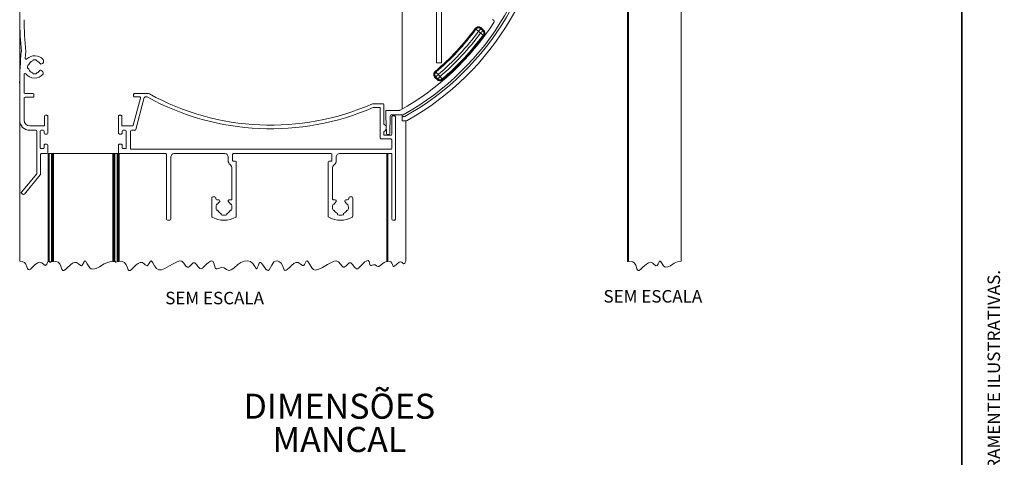
# Model space of a CAD drawing. Units: millimetres. Extents: x 10 to 205, y 4 to 287.
# Drawn here: x 87 to 205, y 150 to 202 of the extents above; entities that cross this region are included whole.
import ezdxf

# ---------------------------------------------------------------- set-up
doc = ezdxf.new("R2010")
doc.units = ezdxf.units.MM
doc.layers.add('GHOST', color=9, linetype='Continuous')
doc.layers.add('TEXTOS_EM_PORTUGUES', color=7, linetype='Continuous')
doc.layers.add('LAYOUT_', color=7, linetype='Continuous', lineweight=35)
doc.styles.add('SLDTEXTSTYLE0', font='TXT', dxfattribs={"width": 0.7})

msp = doc.modelspace()

# ---------------------------------------------------------------- linework, layer by layer
at = {"color": 7, "linetype": 'Continuous', "lineweight": 18}
for p, q in [((132.7, 246.79), (132.7, 191.61)), ((136.82, 241.16), (136.82, 197.16)), ((137.42, 197.16), (137.42, 241.16)), ((136.82, 197.16), (137.42, 197.16)), ((132.7, 190.89), (132.7, 190.7)), ((132.7, 190.7), (133.01, 190.7)), ((132.7, 190.18), (132.7, 190.7)), ((132.7, 190.18), (133.13, 190.18))]:
    msp.add_line(p, q, dxfattribs=at)
at = {"color": 8, "linetype": 'Continuous', "lineweight": 18}
for p, q in [((142.45, 201.03), (142.16, 201.3)), ((142.16, 201.25), (142.4, 201.02)), ((142.21, 201.36), (142.5, 201.09)), ((142.13, 200.73), (141.89, 200.95)), ((136.94, 195.12), (136.65, 195.39)), ((136.7, 195.45), (137, 195.18)), ((137, 195.23), (136.76, 195.45)), ((137.03, 195.74), (137.27, 195.52))]:
    msp.add_line(p, q, dxfattribs=at)
at = {"color": 8, "linetype": 'Continuous', "lineweight": 18, "flags": 128}
for points in [[(141.56, 201.24), (141.56, 201.25), (141.56, 201.25), (141.55, 201.25), (141.54, 201.26), (141.53, 201.27), (141.52, 201.27), (141.51, 201.28), (141.5, 201.29)], [(141.89, 200.95), (141.94, 201.01), (141.99, 201.06), (142.04, 201.11), (142.08, 201.16), (142.11, 201.19), (142.14, 201.22), (142.16, 201.24), (142.16, 201.25)], [(142.16, 201.3), (142.16, 201.3), (142.16, 201.31), (142.17, 201.31), (142.17, 201.32), (142.18, 201.33), (142.19, 201.34), (142.2, 201.35), (142.21, 201.36)], [(141.89, 200.95), (141.83, 201), (141.77, 201.04), (141.71, 201.08), (141.66, 201.12), (141.62, 201.15), (141.59, 201.17), (141.57, 201.18), (141.57, 201.19)], [(142.4, 201.02), (142.39, 201.02), (142.38, 201), (142.35, 200.97), (142.32, 200.94), (142.28, 200.89), (142.23, 200.84), (142.18, 200.79), (142.13, 200.73)], [(142.45, 200.49), (142.44, 200.5), (142.42, 200.51), (142.39, 200.53), (142.35, 200.56), (142.3, 200.6), (142.25, 200.64), (142.19, 200.69), (142.13, 200.73)], [(142.4, 201.02), (142.42, 201.03), (142.45, 201.03)], [(142.45, 201.03), (142.45, 201.03), (142.45, 201.03), (142.46, 201.04), (142.47, 201.05), (142.47, 201.05), (142.48, 201.06), (142.49, 201.08), (142.5, 201.09)], [(142.5, 200.5), (142.48, 200.5), (142.45, 200.49)], [(142.56, 200.45), (142.55, 200.46), (142.54, 200.47), (142.53, 200.48), (142.52, 200.48), (142.51, 200.49), (142.5, 200.49), (142.5, 200.5), (142.5, 200.5)], [(136.65, 195.39), (136.66, 195.4), (136.67, 195.42), (136.68, 195.43), (136.69, 195.43), (136.69, 195.44), (136.7, 195.45), (136.7, 195.45), (136.7, 195.45)], [(136.72, 196.05), (136.72, 196.05), (136.71, 196.05), (136.71, 196.06), (136.7, 196.07), (136.69, 196.08), (136.68, 196.09), (136.68, 196.1), (136.67, 196.11)], [(137.03, 195.74), (136.98, 195.69), (136.93, 195.63), (136.88, 195.58), (136.84, 195.54), (136.81, 195.5), (136.78, 195.47), (136.76, 195.46), (136.76, 195.45)], [(137.03, 195.74), (136.98, 195.8), (136.93, 195.86), (136.89, 195.91), (136.85, 195.96), (136.82, 195.99), (136.79, 196.02), (136.78, 196.04), (136.77, 196.05)], [(137, 195.23), (137, 195.24), (137.02, 195.25), (137.04, 195.28), (137.08, 195.32), (137.12, 195.36), (137.17, 195.41), (137.22, 195.46), (137.27, 195.52)], [(137.53, 195.22), (137.52, 195.22), (137.51, 195.24), (137.48, 195.27), (137.45, 195.31), (137.41, 195.35), (137.37, 195.41), (137.32, 195.46), (137.27, 195.52)], [(136.94, 195.12), (136.95, 195.13), (136.96, 195.14), (136.97, 195.15), (136.98, 195.16), (136.99, 195.17), (136.99, 195.17), (136.99, 195.18), (137, 195.18)], [(137.58, 195.11), (137.57, 195.12), (137.56, 195.13), (137.55, 195.14), (137.54, 195.15), (137.54, 195.16), (137.53, 195.16), (137.53, 195.17), (137.53, 195.17)]]:
    msp.add_lwpolyline(points, dxfattribs=at)
at = {"color": 7, "linetype": 'Continuous', "lineweight": 18, "flags": 128}
for points in [[(86.73, 173.34), (87.03, 173.3), (87.3, 173.19), (87.48, 172.97), (87.6, 172.67), (87.68, 172.44), (87.75, 172.32), (87.87, 172.3), (88.02, 172.39), (88.29, 172.63), (88.6, 172.92), (88.92, 173.14), (89.16, 173.2), (89.39, 173.12), (89.62, 172.92), (89.78, 172.83), (89.89, 172.86), (89.98, 172.98), (90.14, 173.34), (90.18, 173.29), (90.21, 173.28), (90.24, 173.31), (90.26, 173.34), (90.35, 173.23), (90.42, 173.21), (90.49, 173.27), (90.54, 173.34), (90.58, 173.29), (90.61, 173.28), (90.64, 173.31), (90.66, 173.34), (90.7, 173.29), (90.73, 173.28), (90.76, 173.31), (90.78, 173.34), (91.08, 173.3), (91.35, 173.21), (91.56, 173.03), (91.69, 172.74), (91.81, 172.38), (91.92, 172.21), (92.04, 172.21), (92.25, 172.35), (92.45, 172.54), (92.85, 172.91), (93.09, 173.09), (93.32, 173.19), (93.56, 173.17), (93.78, 173.02), (94.04, 172.8), (94.15, 172.78), (94.25, 172.87), (94.43, 173.19), (94.5, 173.31), (94.55, 173.36), (94.62, 173.35), (94.7, 173.28), (94.86, 173.01), (95, 172.77), (95.16, 172.55), (95.33, 172.41), (95.52, 172.36), (95.91, 172.44), (96.32, 172.67), (96.9, 173.02), (97.4, 173.22), (97.94, 173.34), (97.98, 173.29), (98.01, 173.28), (98.04, 173.31), (98.06, 173.34), (98.1, 173.29), (98.13, 173.28), (98.16, 173.31), (98.18, 173.34), (98.27, 173.23), (98.34, 173.21), (98.41, 173.27), (98.46, 173.34), (98.5, 173.29), (98.53, 173.28), (98.56, 173.31), (98.58, 173.34), (98.62, 173.29), (98.65, 173.28), (98.68, 173.31), (98.7, 173.34), (99.04, 173.29), (99.34, 173.17), (99.54, 172.9), (99.67, 172.55), (99.76, 172.3), (99.85, 172.2), (100, 172.22), (100.18, 172.35), (100.44, 172.61), (100.74, 172.89), (100.98, 173.07), (101.22, 173.18), (101.45, 173.18), (101.67, 173.05), (101.82, 172.91), (101.97, 172.8), (102.07, 172.78), (102.15, 172.84), (102.26, 173.01), (102.36, 173.2), (102.45, 173.34), (102.54, 173.36), (102.65, 173.26), (102.74, 173.12), (102.92, 172.79), (103.16, 172.45), (103.44, 172.28), (103.79, 172.3), (104.16, 172.46), (104.72, 172.79), (105.1, 172.99), (105.49, 173.18), (105.92, 173.36), (106.22, 173.33), (106.47, 173.08), (106.71, 172.74), (106.91, 172.6), (107.02, 172.61), (107.14, 172.7), (107.33, 172.9), (107.59, 173.12), (107.77, 173.14), (107.99, 172.94), (108.16, 172.7), (108.37, 172.45), (108.55, 172.4), (108.71, 172.49), (108.88, 172.65), (109.19, 172.96), (109.42, 173.17), (109.65, 173.33), (109.84, 173.39), (109.98, 173.31), (110.06, 173.09), (110.13, 172.8), (110.21, 172.54), (110.34, 172.4), (110.47, 172.4), (110.62, 172.45), (110.97, 172.58), (111.29, 172.54), (111.58, 172.35), (111.85, 172.21), (112.16, 172.28), (112.47, 172.51), (112.95, 172.95), (113.31, 173.19), (113.7, 173.34), (114.13, 173.37), (114.46, 173.28), (114.74, 173.07), (114.99, 172.68), (115.14, 172.43), (115.18, 172.41), (115.21, 172.41), (115.28, 172.49), (115.33, 172.61), (115.42, 172.86), (115.53, 173.11), (115.6, 173.17), (115.67, 173.17), (115.8, 173.08), (115.91, 172.95), (116.11, 172.65), (116.31, 172.37), (116.46, 172.24), (116.59, 172.22), (116.7, 172.31), (116.86, 172.56), (117.02, 172.86), (117.29, 173.25), (117.49, 173.35), (117.72, 173.36), (117.97, 173.27), (118.18, 173.09), (118.33, 172.81), (118.43, 172.51), (118.52, 172.28), (118.64, 172.2), (118.77, 172.25), (118.89, 172.34), (119.15, 172.58), (119.44, 172.86), (119.68, 173.05), (119.93, 173.17), (120.2, 173.18), (120.46, 173.01), (120.71, 172.8), (120.88, 172.81), (120.97, 172.93), (121.05, 173.1), (121.18, 173.32), (121.29, 173.36), (121.39, 173.27), (121.59, 172.93), (121.83, 172.54), (122.05, 172.33), (122.3, 172.26), (122.7, 172.36), (123.12, 172.58), (123.72, 172.92), (124.29, 173.2), (124.54, 173.32), (124.79, 173.37), (125.07, 173.26), (125.3, 172.97), (125.52, 172.68), (125.63, 172.6), (125.74, 172.6), (125.96, 172.76), (126.13, 172.95), (126.33, 173.12), (126.52, 173.14), (126.75, 172.92), (127, 172.57), (127.2, 172.4), (127.33, 172.41), (127.46, 172.48), (127.74, 172.76), (128.22, 173.24), (128.45, 173.39), (128.63, 173.41), (128.72, 173.29), (128.77, 173.12), (128.83, 172.9), (128.92, 172.8), (129.01, 172.81), (129.1, 172.84), (129.27, 172.9), (129.45, 172.89), (129.61, 172.79), (129.77, 172.7), (129.92, 172.71), (130.08, 172.81), (130.24, 172.94), (130.55, 173.18), (130.86, 173.34), (130.9, 173.29), (130.93, 173.28), (130.96, 173.31), (130.98, 173.34), (131.17, 173.31), (131.34, 173.25), (131.46, 173.11), (131.53, 172.92), (131.58, 172.77), (131.62, 172.7), (131.7, 172.69), (131.79, 172.74), (132.06, 172.98), (132.36, 173.21), (132.51, 173.25), (132.66, 173.2), (132.8, 173.08), (132.9, 173.02), (132.97, 173.04), (133.03, 173.11), (133.13, 173.34)], [(159.81, 173.34), (159.84, 173.3), (159.87, 173.29), (159.9, 173.31), (159.92, 173.34), (160.44, 173.24), (160.64, 173.1), (160.78, 172.87), (160.93, 172.43), (161, 172.28), (161.06, 172.21), (161.2, 172.22), (161.41, 172.37), (161.65, 172.6), (162.08, 172.99), (162.33, 173.15), (162.58, 173.2), (162.82, 173.1), (163.05, 172.9), (163.24, 172.77), (163.37, 172.83), (163.48, 173.01), (163.59, 173.24), (163.67, 173.34), (163.7, 173.35), (163.73, 173.34), (163.8, 173.27), (163.95, 173.03), (164.12, 172.77), (164.33, 172.62), (164.64, 172.64), (164.96, 172.79), (165.42, 173.08), (165.82, 173.24), (166.25, 173.34)]]:
    msp.add_lwpolyline(points, dxfattribs=at)
at = {"color": 7, "linetype": 'Continuous', "lineweight": 18}
for centre, radius, start, end in [((117.1, 219.2), 32.64, 299.1743, 60.5413), ((117.1, 219.2), 33.2, 299.2448, 60.1905), ((117.1, 219.2), 30.38, 310.3551, 323.6449), ((117.1, 219.2), 31.54, 310.3635, 323.6365), ((133.13, 190.58), 0.4, 270.0018, 299.2439)]:
    msp.add_arc(centre, radius, start, end, dxfattribs=at)
at = {"color": 8, "linetype": 'Continuous', "lineweight": 18}
for centre, radius, start, end in [((117.1, 219.2), 30.26, 310.2773, 323.7227), ((117.1, 219.2), 30.34, 310.2773, 323.7227), ((141.89, 200.95), 0.4, 47.0237, 143.6211), ((117.1, 219.2), 30.78, 310.3551, 323.6449), ((117.1, 219.2), 31.1, 310.4244, 323.5756), ((117.1, 219.2), 31.5, 310.4245, 323.5755), ((117.1, 219.2), 31.62, 310.3635, 323.6365), ((142.13, 200.73), 0.4, 323.5931, 46.9823), ((137.03, 195.74), 0.4, 130.3787, 226.9764), ((137.27, 195.52), 0.4, 227.0176, 310.4066)]:
    msp.add_arc(centre, radius, start, end, dxfattribs=at)
for points, knots in [([(141.5, 201.29), (141.53, 201.33), (141.61, 201.41), (141.76, 201.48), (141.92, 201.5), (142.08, 201.46), (142.17, 201.39), (142.21, 201.36)], [0, 0, 0, 0, 0.199871, 0.399745, 0.599577, 0.799384, 1, 1, 1, 1]), ([(142.16, 201.3), (142.12, 201.33), (142.05, 201.38), (141.91, 201.41), (141.78, 201.4), (141.65, 201.35), (141.59, 201.28), (141.56, 201.24)], [0, 0, 0, 0, 0.20062, 0.400426, 0.600252, 0.800122, 1, 1, 1, 1]), ([(141.57, 201.19), (141.57, 201.2), (141.56, 201.22), (141.56, 201.23), (141.56, 201.24)], [0, 0, 0, 0, 0.37568, 1, 1, 1, 1]), ([(142.16, 201.3), (142.16, 201.29), (142.16, 201.27), (142.16, 201.25), (142.16, 201.25)], [0, 0, 0, 0, 0.569709, 1, 1, 1, 1]), ([(142.5, 200.5), (142.51, 200.51), (142.54, 200.56), (142.58, 200.66), (142.58, 200.79), (142.54, 200.93), (142.48, 200.99), (142.45, 201.03)], [0, 0, 0, 0, 0.072817, 0.304594, 0.536371, 0.768185, 1, 1, 1, 1]), ([(142.5, 201.09), (142.54, 201.05), (142.61, 200.96), (142.66, 200.81), (142.66, 200.64), (142.61, 200.52), (142.57, 200.46), (142.56, 200.45)], [0, 0, 0, 0, 0.231812, 0.463627, 0.69541, 0.927185, 1, 1, 1, 1]), ([(136.65, 195.39), (136.61, 195.43), (136.54, 195.52), (136.49, 195.67), (136.5, 195.84), (136.55, 195.99), (136.63, 196.07), (136.67, 196.11)], [0, 0, 0, 0, 0.1998705, 0.3997452, 0.5995764, 0.7993837, 1, 1, 1, 1]), ([(136.72, 196.05), (136.69, 196.02), (136.62, 195.95), (136.58, 195.82), (136.57, 195.69), (136.61, 195.55), (136.67, 195.49), (136.7, 195.45)], [0, 0, 0, 0, 0.20062, 0.400429, 0.600253, 0.800123, 1, 1, 1, 1]), ([(136.76, 195.45), (136.75, 195.45), (136.73, 195.45), (136.71, 195.45), (136.7, 195.45)], [0, 0, 0, 0, 0.430276, 1, 1, 1, 1]), ([(136.72, 196.05), (136.72, 196.05), (136.74, 196.05), (136.76, 196.05), (136.77, 196.05)], [0, 0, 0, 0, 0.338897, 1, 1, 1, 1]), ([(137.58, 195.11), (137.53, 195.08), (137.45, 195.01), (137.28, 194.98), (137.12, 195.01), (137.01, 195.06), (136.95, 195.11), (136.94, 195.12)], [0, 0, 0, 0, 0.231813, 0.463627, 0.695408, 0.927185, 1, 1, 1, 1]), ([(137, 195.18), (137, 195.19), (137, 195.21), (137, 195.22), (137, 195.23)], [0, 0, 0, 0, 0.571267, 1, 1, 1, 1]), ([(137, 195.18), (137.01, 195.17), (137.05, 195.13), (137.15, 195.08), (137.28, 195.06), (137.42, 195.09), (137.49, 195.14), (137.53, 195.17)], [0, 0, 0, 0, 0.072818, 0.304593, 0.536373, 0.768185, 1, 1, 1, 1]), ([(137.53, 195.22), (137.53, 195.21), (137.53, 195.19), (137.53, 195.18), (137.53, 195.17)], [0, 0, 0, 0, 0.375795, 1, 1, 1, 1])]:
    msp.add_open_spline(points, degree=3, knots=knots, dxfattribs=at)
at = {"layer": 'GHOST', "linetype": 'Continuous', "lineweight": 18}
for p, q in [((159.81, 173.34), (159.81, 255.16)), ((159.92, 173.34), (159.92, 255.16)), ((166.25, 255.16), (166.25, 173.34)), ((86.73, 211.85), (86.73, 202.29)), ((86.73, 202.28), (86.73, 194.73)), ((143.58, 202.35), (143.67, 202.29)), ((87.39, 197.73), (87.46, 198.53)), ((87.67, 196.57), (87.67, 196.77)), ((88.43, 197.52), (88.62, 197.52)), ((87.25, 193.59), (87.25, 195.77)), ((88.62, 195.82), (88.43, 195.82)), ((86.73, 194.72), (86.73, 190.25)), ((88.33, 193.47), (87.37, 193.47)), ((87.37, 193.03), (88.33, 193.03)), ((88.45, 193.15), (88.45, 193.35)), ((101.24, 192.92), (100.37, 189.66)), ((100.43, 193.35), (100.43, 193.19)), ((102.13, 193.47), (100.55, 193.47)), ((100.55, 193.07), (101.13, 193.07)), ((101.71, 192.98), (100.68, 189.14)), ((101.94, 193.07), (101.83, 193.07)), ((87.25, 190.25), (87.25, 192.91)), ((130.37, 192.25), (129.17, 192.25)), ((129.93, 191.81), (129.27, 191.81)), ((130.49, 189.85), (130.49, 192.13)), ((89.72, 190.73), (89.72, 189.69)), ((90, 190.85), (89.84, 190.85)), ((90.12, 188.72), (90.12, 190.73)), ((98.61, 190.73), (98.61, 188.72)), ((98.89, 190.85), (98.73, 190.85)), ((99.01, 189.69), (99.01, 190.73)), ((130.05, 188.13), (130.05, 191.69)), ((130.74, 191.33), (130.74, 190.78)), ((130.74, 190.77), (130.81, 188.67)), ((132.39, 191.45), (130.86, 191.45)), ((131.21, 188.67), (131.28, 190.78)), ((131.4, 190.89), (132.78, 190.89)), ((131.45, 190.67), (131.45, 188.57)), ((131.77, 190.79), (131.57, 190.79)), ((131.89, 178.37), (131.89, 190.67)), ((86.73, 190.23), (86.73, 173.34)), ((89.6, 189.57), (87.93, 189.57)), ((100.25, 189.57), (99.13, 189.57)), ((133.13, 190.18), (133.13, 173.34)), ((87.93, 189.05), (88.68, 189.05)), ((88.8, 188.93), (88.8, 183.86)), ((89.19, 186.97), (89.19, 188.93)), ((89.31, 189.05), (89.56, 189.05)), ((89.68, 188.93), (89.68, 188.72)), ((89.8, 188.6), (90, 188.6)), ((98.73, 188.6), (98.93, 188.6)), ((99.05, 188.72), (99.05, 188.93)), ((99.17, 189.05), (99.41, 189.05)), ((99.53, 188.93), (99.53, 186.97)), ((100.05, 188.93), (100.05, 186.77)), ((100.57, 189.05), (100.17, 189.05)), ((130.49, 188.57), (130.49, 188.81)), ((131.33, 188.45), (130.61, 188.45)), ((130.93, 188.55), (131.09, 188.55)), ((89.68, 187.28), (89.68, 186.97)), ((90, 187.4), (89.8, 187.4)), ((90.12, 186.37), (90.12, 187.28)), ((98.61, 187.28), (98.61, 186.37)), ((98.93, 187.4), (98.73, 187.4)), ((99.04, 186.97), (99.05, 187.28)), ((131.33, 188.01), (130.17, 188.01)), ((131.45, 186.89), (131.45, 187.89)), ((89.24, 183.77), (89.24, 186.13)), ((89.56, 186.85), (89.31, 186.85)), ((89.36, 186.25), (90, 186.25)), ((90.14, 186.25), (90.14, 173.34)), ((90.14, 186.25), (90.26, 186.25)), ((90.26, 186.25), (90.54, 186.25)), ((90.26, 186.25), (90.26, 173.34)), ((90.54, 186.25), (90.66, 186.25)), ((90.54, 186.25), (90.54, 173.34)), ((90.66, 186.25), (90.66, 173.34)), ((90.66, 186.25), (90.78, 186.25)), ((90.78, 186.25), (97.94, 186.25)), ((90.78, 186.25), (90.78, 173.34)), ((97.94, 186.25), (98.06, 186.25)), ((97.94, 186.25), (97.94, 173.34)), ((98.06, 186.25), (98.06, 173.34)), ((98.06, 186.25), (98.18, 186.25)), ((98.18, 186.25), (98.46, 186.25)), ((98.18, 186.25), (98.18, 173.34)), ((98.46, 186.25), (98.58, 186.25)), ((98.46, 186.25), (98.46, 173.34)), ((98.58, 186.25), (98.58, 173.34)), ((98.58, 186.25), (98.7, 186.25)), ((98.73, 186.25), (98.7, 186.25)), ((98.7, 173.34), (98.7, 186.25)), ((98.73, 186.25), (104.25, 186.25)), ((99.41, 186.85), (99.16, 186.85)), ((100.05, 186.77), (131.33, 186.77)), ((104.37, 186.13), (104.37, 178.37)), ((104.89, 178.37), (104.89, 185.85)), ((105.29, 186.25), (111.39, 186.25)), ((111.79, 185.85), (111.79, 185.41)), ((112.31, 185.45), (112.31, 186.13)), ((112.43, 186.25), (124.15, 186.25)), ((124.27, 186.13), (124.27, 185.45)), ((124.79, 185.41), (124.79, 185.85)), ((125.19, 186.25), (131.45, 186.25)), ((130.86, 173.34), (130.86, 186.25)), ((130.98, 173.34), (130.98, 186.25)), ((131.45, 186.25), (131.45, 178.37)), ((112.65, 185.33), (112.43, 185.33)), ((112.77, 178.72), (112.77, 185.21)), ((123.81, 185.21), (123.81, 178.72)), ((124.15, 185.33), (123.93, 185.33)), ((88.79, 183.81), (86.95, 181.63)), ((87.29, 181.37), (89.21, 183.69)), ((112.25, 184.46), (112.25, 180.81)), ((124.33, 180.81), (124.33, 184.46)), ((86.97, 181.45), (87.13, 181.35)), ((109.81, 180.93), (109.81, 178.72)), ((110.17, 181.05), (109.93, 181.05)), ((110.29, 180.83), (110.29, 180.93)), ((110.65, 180.69), (110.43, 180.69)), ((110.43, 180.18), (110.51, 180.18)), ((112.13, 180.69), (111.91, 180.69)), ((112.12, 180.18), (112.15, 180.18)), ((124.43, 180.18), (124.47, 180.18)), ((124.67, 180.69), (124.45, 180.69)), ((126.15, 180.69), (125.93, 180.69)), ((126.07, 180.18), (126.15, 180.18)), ((126.29, 180.93), (126.29, 180.83)), ((126.65, 181.05), (126.41, 181.05)), ((126.77, 178.72), (126.77, 180.93)), ((110.51, 179.44), (110.43, 179.44)), ((110.94, 178.94), (110.94, 179.02)), ((111.64, 179.02), (111.64, 178.94)), ((112.15, 179.44), (112.07, 179.44)), ((124.51, 179.44), (124.43, 179.44)), ((124.94, 178.94), (124.94, 179.02)), ((125.64, 179.02), (125.64, 178.94)), ((126.15, 179.44), (126.07, 179.44)), ((104.49, 178.25), (104.77, 178.25)), ((131.57, 178.25), (131.77, 178.25))]:
    msp.add_line(p, q, dxfattribs=at)
for centre, radius, start, end in [((117.1, 219.2), 32.37, 299.093, 61.0561), ((129.68, 202.74), 42.95, 180.6022, 185.6306), ((129.68, 202.74), 42.43, 180.5452, 185.7006), ((117.1, 219.2), 31.69, 298.9651, 327.1677), ((143.56, 202.12), 0.2, 327.1674, 58.5662), ((130.93, 194.25), 44.21, 174.4476, 179.3835), ((87.51, 197.72), 0.12, 174.9811, 314.0085), ((88.53, 196.67), 1.34, 41.1649, 134.01), ((87.79, 196.77), 0.12, 110.9942, 180.0022), ((87.79, 196.57), 0.12, 179.9978, 249.0058), ((87.71, 196.99), 0.12, 290.997, 338.6769), ((88.53, 196.67), 0.76, 111.3235, 158.6765), ((88.21, 197.49), 0.12, 291.3231, 339.003), ((88.43, 197.4), 0.12, 89.9997, 159.0033), ((88.62, 197.4), 0.12, 20.9967, 90.0018), ((88.85, 197.49), 0.12, 200.997, 248.6769), ((88.53, 196.67), 0.76, 31.7871, 68.676), ((89.27, 197.13), 0.12, 211.789, 271.5782), ((89.27, 197.35), 0.338, 271.5774, 36.968), ((87.37, 195.77), 0.12, 37.9326, 179.9994), ((88.53, 196.67), 1.34, 217.9322, 318.8351), ((87.71, 196.35), 0.12, 21.3231, 69.003), ((88.53, 196.67), 0.76, 201.3236, 248.6748), ((88.21, 195.85), 0.12, 20.9945, 68.6744), ((88.43, 195.94), 0.12, 200.9981, 269.9977), ((88.62, 195.94), 0.12, 270.0007, 339.0071), ((88.85, 195.85), 0.12, 111.3256, 159.0055), ((88.53, 196.67), 0.76, 291.3269, 323.8845), ((89.24, 196.15), 0.12, 82.0148, 143.8858), ((89.2, 195.91), 0.359, 338.7817, 82.0166), ((87.37, 193.59), 0.12, 180.0008, 269.9992), ((87.37, 192.91), 0.12, 90.0008, 180.0007), ((88.33, 193.35), 0.12, 0.0008, 89.9992), ((88.33, 193.15), 0.12, 269.9983, 0.0017), ((100.55, 193.35), 0.12, 89.9988, 180.0005), ((100.55, 193.19), 0.12, 179.9995, 270.0012), ((101.13, 192.95), 0.12, 345.0017, 89.9983), ((101.83, 192.95), 0.12, 90.0011, 164.9988), ((101.94, 192.67), 0.4, 61.2626, 90.0007), ((102.13, 193.07), 0.4, 61.21, 90), ((116.92, 219.99), 30.76, 241.2642, 293.5588), ((116.92, 219.99), 30.32, 241.2092, 293.7309), ((129.17, 192.13), 0.12, 89.9942, 113.7396), ((129.27, 191.69), 0.12, 90.0009, 113.5571), ((129.93, 191.69), 0.12, 359.9995, 90.0008), ((130.37, 192.13), 0.12, 0.002, 89.9984), ((89.84, 190.73), 0.12, 90.0032, 179.9982), ((90, 190.73), 0.12, 359.0669, 89.9987), ((98.73, 190.73), 0.12, 89.9988, 180.0005), ((98.89, 190.73), 0.12, 359.9995, 90.0012), ((130.86, 191.33), 0.12, 89.9986, 180.0011), ((130.86, 190.78), 0.12, 179.9988, 182.06), ((131.4, 190.77), 0.12, 89.9997, 179.025), ((131.57, 190.67), 0.12, 89.9992, 180.0005), ((131.77, 190.67), 0.12, 359.9989, 90.0014), ((132.39, 191.57), 0.12, 270.0046, 298.9628), ((132.78, 191.01), 0.12, 270.0035, 299.0882), ((87.93, 190.25), 1.2, 179.9998, 270.0002), ((87.93, 190.25), 0.68, 180, 270), ((89.6, 189.69), 0.12, 269.9983, 0.0017), ((99.13, 189.69), 0.12, 179.9995, 270.0005), ((100.25, 189.69), 0.12, 269.9978, 345.0021), ((130.61, 189.85), 0.12, 179.9996, 239.1559), ((130.3, 189.33), 0.487, 300.8451, 59.1549), ((88.68, 188.93), 0.12, 0.0008, 89.9992), ((89.31, 188.93), 0.12, 89.9993, 179.9992), ((89.56, 188.93), 0.12, 0.0008, 89.9992), ((89.8, 188.72), 0.12, 180.0008, 269.9992), ((90, 188.72), 0.12, 269.9993, 359.9992), ((98.73, 188.72), 0.12, 179.9995, 270.0012), ((98.93, 188.72), 0.12, 269.9988, 0.0005), ((99.17, 188.93), 0.12, 90.0013, 179.9995), ((99.41, 188.93), 0.12, 0.0005, 89.9987), ((100.17, 188.93), 0.12, 90.0013, 179.9995), ((100.57, 189.17), 0.12, 269.9972, 345.0034), ((130.61, 188.81), 0.12, 120.8441, 180.0004), ((130.61, 188.57), 0.12, 179.9995, 270.0008), ((130.93, 188.67), 0.12, 182.0591, 270.0007), ((131.09, 188.67), 0.12, 269.9993, 357.9409), ((131.33, 188.57), 0.12, 269.9992, 0.0005), ((89.8, 187.28), 0.12, 89.9983, 180.0017), ((90, 187.28), 0.12, 0.0008, 90.0007), ((98.73, 187.28), 0.12, 89.9988, 180.0005), ((98.93, 187.28), 0.12, 359.9995, 90.0005), ((130.17, 188.13), 0.12, 180.002, 269.9984), ((131.33, 187.89), 0.12, 359.9995, 90.0008), ((89.31, 186.97), 0.12, 180.0018, 269.9982), ((89.36, 186.13), 0.12, 89.9983, 180.0017), ((89.56, 186.97), 0.12, 270.0008, 0.0007), ((90, 186.37), 0.12, 270.0018, 359.9982), ((98.73, 186.37), 0.12, 180.1604, 269.9999), ((99.16, 186.97), 0.12, 180.0005, 269.9987), ((99.41, 186.97), 0.12, 269.9974, 0.2064), ((104.25, 186.13), 0.12, 359.9983, 90.0017), ((105.29, 185.85), 0.4, 89.9994, 180.0004), ((111.39, 185.85), 0.4, 0, 90.0003), ((112.43, 186.13), 0.12, 89.9988, 180.0005), ((124.15, 186.13), 0.12, 359.9994, 90.0011), ((125.19, 185.85), 0.4, 89.9996, 180.0001), ((131.33, 186.89), 0.12, 270.0016, 359.9995), ((112.39, 185.41), 0.6, 180.0007, 231.9271), ((111.65, 184.46), 0.6, 0.0002, 51.9268), ((112.43, 185.45), 0.12, 179.9995, 270.0012), ((112.65, 185.21), 0.12, 359.9993, 90.0017), ((123.93, 185.21), 0.12, 90.0014, 179.9996), ((124.15, 185.45), 0.12, 269.9989, 0.0006), ((124.93, 184.46), 0.6, 128.0732, 179.9999), ((124.19, 185.41), 0.6, 308.0732, 359.9998), ((88.68, 183.86), 0.12, 335.2136, 0.0028), ((89.12, 183.77), 0.12, 320.3735, 359.9941), ((87.04, 181.55), 0.12, 139.8975, 235.9099), ((87.19, 181.45), 0.12, 235.9086, 320.3702), ((109.93, 180.93), 0.12, 90.0016, 179.998), ((110.17, 180.93), 0.12, 0.0014, 89.999), ((110.43, 180.83), 0.14, 180.0002, 270.0001), ((111.29, 179.81), 0.96, 158.8556, 200.8802), ((110.43, 180.14), 0.04, 90.001, 158.8524), ((110.51, 180.22), 0.04, 270.0047, 332.0889), ((111.29, 179.81), 0.84, 130.7726, 152.0941), ((110.65, 180.55), 0.14, 310.7728, 89.9997), ((111.91, 180.57), 0.12, 90.0001, 186.9932), ((111.91, 180.54), 0.12, 173.007, 229.7722), ((111.29, 179.81), 0.84, 30.8202, 49.7721), ((112.12, 180.3), 0.12, 210.8246, 269.9966), ((112.13, 180.81), 0.12, 269.9992, 0.0005), ((112.15, 180.14), 0.04, 21.1476, 89.999), ((111.29, 179.81), 0.96, 339.1198, 21.1444), ((124.45, 180.81), 0.12, 179.9992, 270.0011), ((125.29, 179.81), 0.96, 158.8556, 200.8802), ((124.43, 180.14), 0.04, 90.0015, 158.8524), ((124.47, 180.3), 0.12, 270.0041, 329.1747), ((125.29, 179.81), 0.84, 130.2277, 149.18), ((124.67, 180.57), 0.12, 353.0065, 89.9999), ((124.67, 180.54), 0.12, 310.2288, 6.9928), ((125.93, 180.55), 0.14, 90.0001, 229.2274), ((125.29, 179.81), 0.84, 27.9058, 49.2275), ((126.07, 180.22), 0.04, 207.9111, 269.9959), ((126.15, 180.83), 0.14, 269.9999, 359.9998), ((126.15, 180.14), 0.04, 21.1466, 89.9995), ((125.29, 179.81), 0.96, 339.1196, 21.1445), ((126.41, 180.93), 0.12, 90.0013, 179.9983), ((126.65, 180.93), 0.12, 0.002, 89.9986), ((109.93, 178.72), 0.12, 180.0004, 241.1437), ((110.43, 179.48), 0.04, 200.8799, 270.0003), ((110.51, 179.4), 0.04, 27.6144, 89.9998), ((111.29, 179.81), 0.84, 207.615, 243.5474), ((110.9, 179.02), 0.04, 359.9998, 63.5483), ((110.98, 178.94), 0.04, 180.0001, 250.1753), ((111.29, 179.81), 0.96, 250.1763, 289.8237), ((111.6, 178.94), 0.04, 289.8247, 359.9999), ((111.68, 179.02), 0.04, 116.4517, 180.0002), ((111.29, 179.81), 0.84, 296.4526, 332.385), ((112.07, 179.4), 0.04, 90.0022, 152.3837), ((112.15, 179.48), 0.04, 269.9997, 339.1201), ((112.65, 178.72), 0.12, 298.8563, 359.9996), ((123.93, 178.72), 0.12, 180.0002, 241.144), ((124.43, 179.48), 0.04, 200.8799, 270.0003), ((124.51, 179.4), 0.04, 27.6163, 89.9983), ((125.29, 179.81), 0.84, 207.6149, 243.5475), ((124.9, 179.02), 0.04, 359.9998, 63.5483), ((124.98, 178.94), 0.04, 179.9985, 250.1776), ((125.29, 179.81), 0.96, 250.1763, 289.8237), ((125.6, 178.94), 0.04, 289.8233, 0.0013), ((125.68, 179.02), 0.04, 116.4517, 180.0002), ((125.29, 179.81), 0.84, 296.4524, 332.3852), ((126.07, 179.4), 0.04, 90.0017, 152.3837), ((126.15, 179.48), 0.04, 269.9997, 339.1201), ((126.65, 178.72), 0.12, 298.8559, 359.9996), ((104.49, 178.37), 0.12, 180.0008, 270), ((104.77, 178.37), 0.12, 270, 359.9992), ((111.29, 181.19), 2.94, 241.1439, 298.8561), ((125.29, 181.19), 2.94, 241.1439, 298.8561), ((131.57, 178.37), 0.12, 180.0002, 270.0001), ((131.77, 178.37), 0.12, 269.9998, 359.9999)]:
    msp.add_arc(centre, radius, start, end, dxfattribs=at)
at = {"layer": 'LAYOUT_', "color": 7, "lineweight": 35}
msp.add_line((199.98, 13), (199.98, 284), dxfattribs=at)

# ---------------------------------------------------------------- texts
at = {"color": 7, "linetype": 'Continuous', "lineweight": 0, "char_height": 1.5, "attachment_point": 2, "style": 'SLDTEXTSTYLE0'}
for insert in [(110.16, 169.65), (162.84, 169.86)]:
    msp.add_mtext('SEM ESCALA', dxfattribs=dict(at, insert=insert))
at = {"layer": 'LAYOUT_', "insert": (203.07, 50), "char_height": 1.5, "attachment_point": 1, "rotation": 90, "style": 'SLDTEXTSTYLE0'}
msp.add_mtext('RESERVAMOS O DIREITO DE ALTERAÇÕES SEM AVISO PRÉVIO. TODAS AS MEDIDAS EM mm. IMAGENS MERAMENTE ILUSTRATIVAS.', dxfattribs=at)
at = {"layer": 'TEXTOS_EM_PORTUGUES', "color": 7, "char_height": 3, "attachment_point": 2, "style": 'SLDTEXTSTYLE0'}
for s, insert in [('DIMENSÕES', (125.15, 157.41)), ('MANCAL', (125.16, 153.41))]:
    msp.add_mtext(s, dxfattribs=dict(at, insert=insert))

doc.saveas('drawing.dxf')
